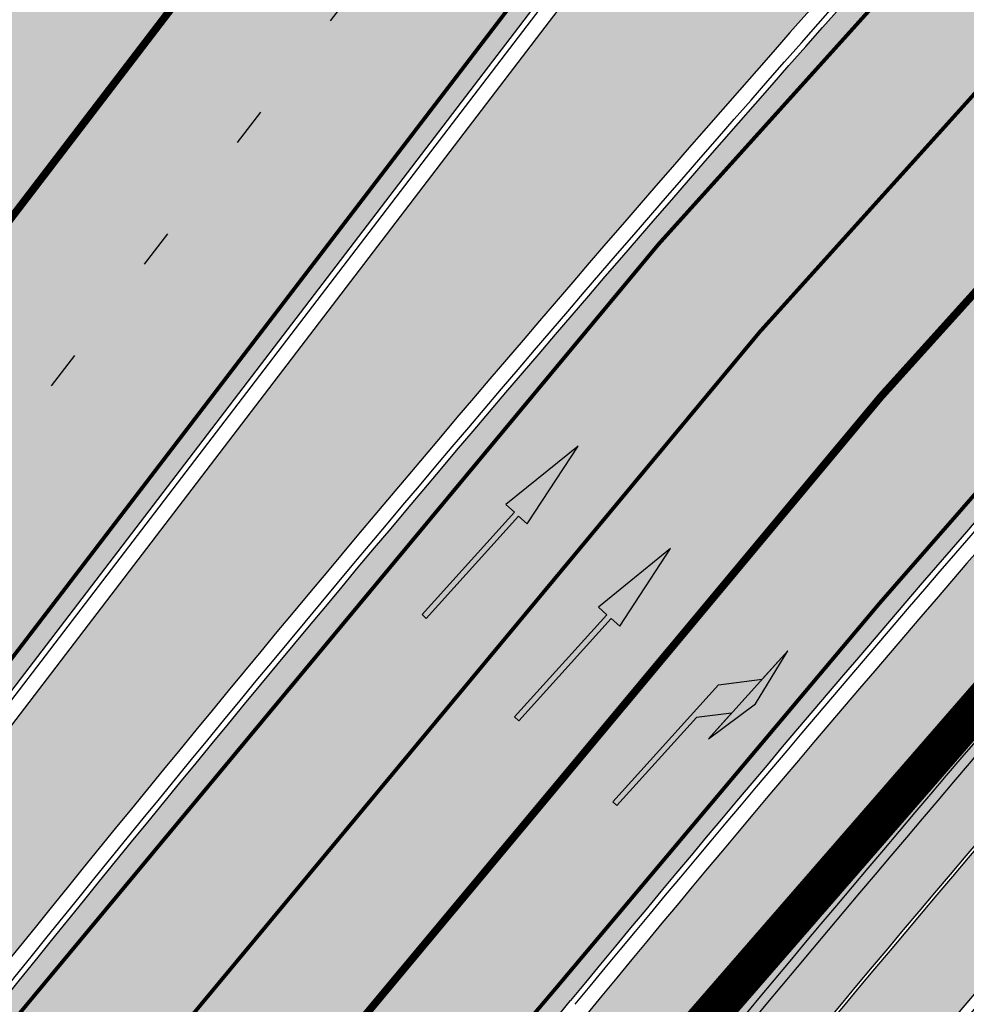
# Model space of a CAD drawing. Units: millimetres. Extents: x 1474 to 546245, y 859 to 6583106.
# Drawn here: x 9284 to 9309, y 10898 to 10924 of the extents above; entities that cross this region are included whole.
import ezdxf

# ---------------------------------------------------------------- set-up
doc = ezdxf.new("R2010")
doc.units = ezdxf.units.MM
for name, pattern in [('DASHED', [19.049999999999997, 12.7, -6.35]), ('Tkm_921_50', [4, 1, -3]), ('Tkm_924_2', [4, 1, -3])]:
    doc.linetypes.add(name, pattern=pattern)
for name, color, linetype in [('OPT-krundi piir', 1, 'Continuous'), ('tee', 253, 'Continuous'), ('TL_katend_AB_JRT', 133, 'Continuous'), ('TL_katend_AB_KT', 41, 'Continuous'), ('TL_katend_muldeserv', 34, 'Continuous'), ('TL_L_kattemärgistus', 7, 'Continuous'), ('TL_tee_äk_8x20', 210, 'Continuous'), ('TL_tee_äk_ST_10cm', 192, 'Continuous')]:
    doc.layers.add(name, color=color, linetype=linetype)
for name, color, linetype, true_color in [('TL_katend_AB_ST-1a', 7, 'Continuous', 0xcbcbcb), ('TL_katend_haljastus_muru', 7, 'Continuous', 0xe9ffa8), ('TL_tee_murukaitseriba', 7, 'Murukaitse', 0xb57e40), ('TL_tee_servajoon', 1, 'Continuous', 0xff0000)]:
    doc.layers.add(name, color=color, linetype=linetype, true_color=true_color)
doc.styles.add('RP_lines', font='swissl.ttf')
doc.linetypes.add('Murukaitse', pattern='A,0.4,["|",RP_lines,S=0.29,R=0,X=0,Y=-0.305],0', length=0.4)

# ---------------------------------------------------------------- blocks, each defined once
blk = doc.blocks.new('*U59')
at = {"layer": 'TL_L_kattemärgistus'}
h = blk.add_hatch(color=0, dxfattribs=at)
h.paths.add_polyline_path([(0.3499999999767156, 6), (0.3499999999767172, 2.900000000372529), (0.6500000000232828, 4.400000000372529)])
h.paths.add_polyline_path([(0.3499999999767169, 5), (-0.4000000000232831, 4.125), (-0.4000000000232831, 0), (-0.25, 0), (-0.25, 3.099999999627471), (0.3499999999767165, 3.799999999813736)])
at = {"layer": 'TL_L_kattemärgistus', "color": 0, "flags": 128}
for points in [[(-0.25, 0), (-0.4000000000232831, 0), (-0.4000000000232831, 4.125), (0.3499999999767169, 5), (0.3499999999767156, 6), (0.3499999999767172, 2.900000000372529), (0.3499999999767165, 3.799999999813736), (-0.25, 3.099999999627471)], [(0.3499999999767172, 2.900000000372529), (0.6500000000232828, 4.400000000372529), (0.3499999999767156, 6)]]:
    blk.add_lwpolyline(points, dxfattribs=at)
blk.add_lwpolyline([(-0.25, 0), (-0.25, 3.099999999627471)], close=True, dxfattribs=at)
blk = doc.blocks.new('*U58')
at = {"layer": 'TL_L_kattemärgistus'}
h = blk.add_hatch(color=0, dxfattribs=at)
h.dxf.hatch_style = 1
h.paths.add_polyline_path([(0, 6), (-0.375, 3.599999999627472), (-0.0749999999534341, 3.599999999627471), (-0.07499999995343387, 0), (0.07499999995343387, 0), (0.0749999999534341, 3.599999999627471), (0.375, 3.599999999627471)])
at = {"layer": 'TL_L_kattemärgistus', "color": 0, "flags": 128}
blk.add_lwpolyline([(-0.375, 3.599999999627472), (-0.0749999999534341, 3.599999999627471), (-0.07499999995343387, 0), (0.07499999995343387, 0), (0.0749999999534341, 3.599999999627471), (0.375, 3.599999999627471), (0, 6)], close=True, dxfattribs=at)
blk = doc.blocks.new('ringtee')
at = {"layer": 'TL_katend_AB_JRT', "transparency": 33554687}
h = blk.add_hatch(color=256, dxfattribs=at)
h.dxf.hatch_style = 1
edge = h.paths.add_edge_path()
edge.add_arc((546566.3189550668, 6584135.489469165), 29.99999998320967, 317.0992549926583, 333.45926871234917, ccw=False)
edge.add_arc((547090.0807986914, 6583648.767237768), 684.9999995785781, 137.0992549969826, 140.4936260843794)
edge.add_arc((546511.801212747, 6584125.572197736), 64.50000000161927, 314.6116361215398, 320.49362607965514, ccw=False)
edge.add_arc((546536.030481427, 6584101.012219328), 29.99999999933057, 300.36547509267797, 314.61163612702404, ccw=False)
edge.add_arc((546580.7684655178, 6584024.652787829), 58.49999999759704, 120.3654750903409, 127.4569971884693)
edge.add_arc((546580.7684655159, 6584024.65278783), 58.49999999572236, 127.4569971875758, 143.5717241180386)
edge.add_arc((547090.0807992548, 6583648.767237364), 691.5000002700065, 143.5717241184821, 143.7637546100078)
edge.add_arc((547329.8386461266, 6583473.057996364), 988.7500002857679, 143.7637546103978, 146.8306961814994)
edge.add_line((546502.19799328, 6584014.017803393), (546501.7638239043, 6584013.353546601))
edge.add_line((546501.7638239043, 6584013.353546601), (546502.5391375691, 6584006.743241293))
edge.add_arc((546474.4326189165, 6584017.232455238), 29.99999999904712, 326.83069619858026, 339.5346740802465, ccw=False)
edge.add_line((546499.544345422, 6584000.819009778), (546489.6962781446, 6583985.751973873))
edge.add_arc((546464.584551665, 6584002.16541931), 29.99999996517664, 312.46918459164493, 326.8306962073082, ccw=False)
edge.add_arc((546507.7969407475, 6583954.956422026), 33.99999999411661, 132.4691845972679, 146.830696178457)
edge.add_line((546479.336984052, 6583973.558326888), (546459.6992801116, 6583943.513650929))
edge.add_arc((546488.1592368259, 6583924.911746056), 34.00000001583514, 146.8306961799731, 161.1922077363465)
edge.add_arc((546427.5764897388, 6583945.544990037), 29.99999999819852, 326.8306961783684, 341.1922077416845, ccw=False)
edge.add_line((546452.6882162377, 6583929.131544569), (546442.8401489566, 6583914.064508668))
edge.add_arc((546417.7284224399, 6583930.477954147), 30.00000001919134, 312.469184625318, 326.83069617911343, ccw=False)
edge.add_arc((546460.9408115299, 6583883.268956886), 33.99999992864398, 132.4691846022499, 146.8306961926272)
edge.add_line((546432.4808548845, 6583901.870861704), (546406.9713557994, 6583862.842641489))
edge.add_arc((547232.1008357471, 6583323.524179153), 985.7499999973365, 146.8306961807298, 163.3049896234358)
edge.add_arc((546558.9734938048, 6583525.408165707), 282.9999999992872, 163.304989623398, 167.2548470676772)
edge.add_arc((546316.1086079382, 6583580.341281513), 34.00000000106081, 167.2548470679038, 183.3415734301054)
edge.add_arc((546252.217421652, 6583576.610823797), 29.99999999751984, -9.476250647063011, 3.3415734296456208, ccw=False)
edge.add_arc((546558.9734939488, 6583525.408165691), 281.0000001439358, 170.5237493528913, 174.1172128747035)
edge.add_arc((546249.6113276014, 6583557.283707093), 30.00000002786387, 337.7579319237708, 354.11721287579473, ccw=False)
edge.add_arc((546308.8492741595, 6583533.058396134), 33.99999999974985, 157.7579319227808, 195.1560306754726)
edge.add_arc((546321.7349266729, 6583536.548734126), 47.34999999940413, 195.1560306760881, 199.1045586750571)
edge.add_arc((546321.7349266695, 6583536.548734123), 47.34999999532074, 199.1045586731996, 202.6829395729826)
edge.add_arc((546277.4126832078, 6583514.847107245), 3.500000000256104, 79.55324476302987, 109.1045589471405)
edge.add_line((546276.2671574058, 6583518.1543373), (546275.9810895043, 6583518.055251915))
edge.add_arc((546321.73492667, 6583536.548734117), 49.34999999339207, 202.0083233136282, 203.7536935583068)
edge.add_line((546276.5655865477, 6583516.670273104), (546276.7580970601, 6583516.736952998))
edge.add_arc((546277.4126832007, 6583514.847107221), 2.000000018461609, 26.087855945191393, 109.10455779529289, ccw=False)
edge.add_arc((546321.7349421473, 6583536.548709721), 47.3499968329474, 206.0878554519729, 218.6679164078561)
edge.add_arc((546242.8761243667, 6583473.44335164), 53.65000000014475, 10.867096866776308, 38.66791640695408, ccw=False)
edge.add_arc((546253.1878293598, 6583475.422932436), 43.1500000004799, -24.084196733514375, 10.867096867271016, ccw=False)
edge.add_arc((546301.4847816094, 6583460.669817396), 9.350000000171912, 197.7821627564845, 210.0134261140726)
edge.add_arc((546253.1878293565, 6583475.422932435), 44.65000000314223, 334.2043559503085, 370.8670968519112)
edge.add_arc((546242.8761243682, 6583473.443351642), 55.14999999749578, 10.86709685243853, 38.66793270176941)
edge.add_arc((546321.7349266718, 6583536.548734127), 45.84999999888982, 195.1560306838213, 218.6679327022021, ccw=False)
edge.add_arc((546308.8492741605, 6583533.058396133), 32.50000000049097, 157.757931918775, 195.1560306822721, ccw=False)
edge.add_arc((546249.6113276405, 6583557.283707083), 31.49999998784143, 337.7579319172465, 354.1172128786999)
edge.add_arc((546558.9734938279, 6583525.408165706), 279.5000000220249, 170.5237493529841, 174.1172128761347, ccw=False)
edge.add_arc((546252.2174216104, 6583576.610823798), 31.50000003896956, 350.523749353434, 363.3415734264114)
edge.add_arc((546316.1086079378, 6583580.341281513), 32.50000000072666, 167.2548470700838, 183.3415734273754, ccw=False)
edge.add_arc((546558.973493816, 6583525.408165707), 281.5000000100523, 163.3049896229865, 167.2548470684453, ccw=False)
edge.add_arc((547232.100835743, 6583323.524179154), 984.2499999932403, 146.8306961804608, 163.3049896231151, ccw=False)
edge.add_line((546408.2269421263, 6583862.021969218), (546433.7364412093, 6583901.050189431))
edge.add_arc((546460.9408115403, 6583883.268956877), 32.49999994200154, 132.4691846049074, 146.8306961914667, ccw=False)
edge.add_arc((546417.7284224249, 6583930.477954165), 31.50000004227216, 312.4691846236586, 326.8306961676653)
edge.add_line((546444.0957352825, 6583913.243836395), (546453.9438025627, 6583928.310872295))
edge.add_arc((546427.5764897427, 6583945.544990034), 31.49999999337127, 326.8306961783405, 341.1922077447456)
edge.add_arc((546488.1592367415, 6583924.911746097), 32.49999992288485, 146.8306961596674, 161.1922077559607, ccw=False)
edge.add_line((546460.9548664363, 6583942.692978655), (546480.5925703769, 6583972.737654614))
edge.add_arc((546507.7969407607, 6583954.956422018), 32.50000000958359, 132.4691846037829, 146.8306961791128, ccw=False)
edge.add_arc((546464.5845516591, 6584002.165419317), 31.49999997356728, 312.4691845925063, 326.8306962033354)
edge.add_line((546490.9518644699, 6583984.9313016), (546500.7999317473, 6583999.998337504))
edge.add_arc((546474.4326189175, 6584017.232455236), 31.49999999748044, 326.8306961994158, 339.5346740822174)
edge.add_line((546503.9444635018, 6584006.218780596), (546503.0194102288, 6584012.532874326))
edge.add_line((546503.0194102288, 6584012.532874326), (546503.4535796049, 6584013.19713112))
edge.add_arc((547329.8386776259, 6583473.057974562), 987.2500385808927, 143.7637547946064, 146.8306961225541, ccw=False)
edge.add_arc((547090.080799133, 6583648.767237113), 690.0000003209713, 143.5717240944827, 143.7637547648647, ccw=False)
edge.add_arc((546580.7684655185, 6584024.652787829), 56.99999999794144, 120.36547509030399, 143.5717241043407, ccw=False)
edge.add_arc((546536.0304814262, 6584101.01221933), 31.50000000131853, 300.3654750932958, 314.6116361234926)
edge.add_arc((546511.8012127511, 6584125.572197732), 65.999999995529, 314.611636120932, 320.4936260841432)
edge.add_arc((547090.0807988204, 6583648.767237659), 683.4999997473961, 137.0992549976295, 140.4936260838714, ccw=False)
edge.add_arc((546566.3189550684, 6584135.489469165), 31.49999998200118, 317.0992549914804, 335.7526130217292)
edge.add_arc((546598.7675093618, 6584103.56554596), 19.35000002178973, 101.1065174440143, 106.8534581511901)
at = {"layer": 'TL_katend_AB_KT', "transparency": 33554687}
h = blk.add_hatch(color=256, dxfattribs=at)
h.dxf.hatch_style = 1
edge = h.paths.add_edge_path()
edge.add_arc((547090.0807997658, 6583648.76723725), 687.5000007495258, 143.5717241365765, 143.7637546045014, ccw=False)
edge.add_arc((546580.7684655157, 6584024.65278783), 54.49999999590661, 120.36547508932719, 143.5717241240405, ccw=False)
edge.add_arc((546536.0304814272, 6584101.012219329), 33.99999999981538, 300.3654750906426, 314.6116361294813)
edge.add_arc((546511.801212745, 6584125.572197735), 68.50000000233236, 314.6116361254909, 320.4936260803239)
edge.add_arc((547090.080798074, 6583648.767238297), 680.9999987659484, 137.0992549942548, 140.4936260858028, ccw=False)
edge.add_arc((546566.3189550696, 6584135.489469159), 33.99999997770982, 317.0992549963152, 324.8735735548869)
edge.add_arc((546598.2164475045, 6584113.049549906), 5.000000019041812, 93.32539501509672, 144.8735734454342, ccw=False)
edge.add_arc((546598.7969285959, 6584104.151271541), 13.91711135184472, 80.66305583687341, 93.58618526559218, ccw=False)
edge.add_arc((546600.266106773, 6584112.946601658), 5.00000000601263, 47.91152711932841, 80.92384615818162, ccw=False)
edge.add_line((546603.6174934276, 6584116.657155195), (546605.5539861103, 6584118.862975332))
edge.add_line((546605.5539861103, 6584118.862975332), (546605.4241139425, 6584118.976987418))
edge.add_arc((546600.1462799931, 6584112.964960399), 8.000000004457934, 48.72077338300765, 81.65497543145872)
edge.add_arc((546598.7675093419, 6584103.565545852), 17.50000012711862, 81.65497547910563, 90.3883479575395)
edge.add_arc((546598.6421182175, 6584122.065121031), 1.000000001005396, 157.4460741852697, 270.3883479191859, ccw=False)
edge.add_arc((546566.3189635813, 6584135.48946571), 33.99999079475508, 337.4460739618502, 338.2601703273874)
edge.add_arc((546598.7675093609, 6584103.565545894), 19.35000008636004, 92.56745435697918, 100.8167779123404)
edge.add_arc((546566.3189550486, 6584135.489469177), 31.58000000494478, 317.09925499929017, 335.85497099227695, ccw=False)
edge.add_arc((547090.0807988239, 6583648.767237648), 683.4199997566951, 137.0992549972254, 140.4936260827597)
edge.add_arc((546511.8012126798, 6584125.572197803), 66.08000009603721, 314.61163608298745, 320.4936260820387, ccw=False)
edge.add_arc((546536.0304815607, 6584101.012219163), 31.57999978686683, 300.3654750750875, 314.61163608322937, ccw=False)
edge.add_arc((546580.7684655278, 6584024.652787824), 56.92000000846155, 120.3654750745427, 143.571724101621)
edge.add_arc((547090.080699305, 6583648.767310834), 689.919876222449, 143.5717240971834, 143.7637544250746)
edge.add_arc((547329.8386454849, 6583473.057996806), 987.1699995072308, 143.7637544694627, 146.8306961826132)
edge.add_line((546503.5205442086, 6584013.153361931), (546503.0863748328, 6584012.489105138))
edge.add_line((546503.0863748328, 6584012.489105138), (546504.0194142181, 6584006.190809358))
edge.add_arc((546474.4326190179, 6584017.232455188), 31.5799998870701, 326.83069617279153, 339.5346740980378, ccw=False)
edge.add_line((546500.8668963512, 6583999.954568317), (546491.018829074, 6583984.887532412))
edge.add_arc((546464.584551662, 6584002.165419314), 31.57999996980845, 312.4691845915868, 326.8306962042341, ccw=False)
edge.add_arc((546507.7969407677, 6583954.956422011), 32.42000001884285, 132.4691846055729, 146.830696176719)
edge.add_line((546480.6595349809, 6583972.693885426), (546461.021831041, 6583942.649209468))
edge.add_arc((546488.1592368213, 6583924.911746057), 32.42000001146514, 146.8306961760389, 161.1922077341071)
edge.add_arc((546427.5764897518, 6583945.54499003), 31.57999998344171, 326.83069617600665, 341.19220774623005, ccw=False)
edge.add_line((546454.0107671667, 6583928.267103108), (546444.1626998868, 6583913.200067207))
edge.add_arc((546417.72842245, 6583930.477954142), 31.58000000839844, 312.4691846180018, 326.8306961793446, ccw=False)
edge.add_arc((546460.9408115299, 6583883.268956888), 32.41999992709184, 132.4691846039395, 146.8306961965677)
edge.add_line((546433.8034058138, 6583901.006420243), (546408.2939067289, 6583861.978200028))
edge.add_arc((547232.1008357443, 6583323.524179153), 984.1699999948403, 146.830696180608, 163.3049896231122)
edge.add_arc((546558.9734938199, 6583525.408165709), 281.4200000134225, 163.304989623678, 167.2548470692657)
edge.add_arc((546316.1086079277, 6583580.341281512), 32.41999999082761, 167.2548470669012, 183.3415734310371)
edge.add_arc((546252.2174216653, 6583576.610823795), 31.57999998431547, -9.476250648004282, 3.3415734329104794, ccw=False)
edge.add_arc((546558.9734938326, 6583525.408165705), 279.4200000269132, 170.5237493518293, 174.1172128760503)
edge.add_arc((546249.6113276291, 6583557.283707086), 31.57999999955059, 337.75793191856604, 354.11721287572544, ccw=False)
edge.add_arc((546308.8492741555, 6583533.058396133), 32.41999999614129, 157.7579319172063, 195.1560306769063)
edge.add_arc((546321.734926675, 6583536.548734128), 45.77000000204792, 195.1560306784814, 218.6679327015701)
edge.add_arc((546242.8761243422, 6583473.443351629), 55.23000002573979, 10.867096858769628, 38.66793269474471, ccw=False)
edge.add_arc((546253.1878293435, 6583475.422932438), 44.73000001550595, -25.864464925705306, 10.867096842933393, ccw=False)
edge.add_arc((546301.4847816026, 6583460.669817392), 9.34999999160303, 210.6037923843064, 226.9750606620287)
edge.add_arc((546253.1878293604, 6583475.422932435), 47.14999999948274, 332.7503542956122, 370.8670968587434)
edge.add_arc((546242.8761243677, 6583473.443351641), 57.64999999847969, 10.86709685810547, 38.66793270184146)
edge.add_arc((546321.7349266754, 6583536.548734128), 43.35000000224575, 195.1560306857319, 218.6679327006886, ccw=False)
edge.add_arc((546308.8492741608, 6583533.058396135), 30.00000000095753, 157.7579319215509, 195.1560306882484, ccw=False)
edge.add_arc((546249.6113276288, 6583557.283707086), 33.99999999977911, 337.7579319211054, 354.1172128771094)
edge.add_arc((546558.9734938093, 6583525.408165707), 277.0000000035758, 170.5237493526803, 174.1172128757779, ccw=False)
edge.add_arc((546252.2174216034, 6583576.610823798), 34.00000004595378, 350.5237493542256, 363.3415734272468)
edge.add_arc((546316.1086079341, 6583580.341281513), 29.9999999969464, 167.2548470680874, 183.3415734261461, ccw=False)
edge.add_arc((546558.973493801, 6583525.40816571), 278.9999999947298, 163.304989623699, 167.2548470682639, ccw=False)
edge.add_arc((547232.1008357556, 6583323.524179152), 981.7500000056381, 146.8306961805043, 163.3049896235201, ccw=False)
edge.add_line((546410.3195860032, 6583860.6541821), (546435.8290850844, 6583899.682402309))
edge.add_arc((546460.9408116137, 6583883.268956814), 30.00000003837772, 132.4691846258361, 146.8306961669402, ccw=False)
edge.add_arc((546417.7284224653, 6583930.477954129), 33.99999998807372, 312.4691846140358, 326.8306961812689)
edge.add_line((546446.1883791568, 6583911.876049272), (546456.0364464378, 6583926.943085173))
edge.add_arc((546427.5764897119, 6583945.54499005), 34.00000002761794, 326.8306961854516, 341.1922077364757)
edge.add_arc((546488.1592367415, 6583924.911746096), 29.99999992327253, 146.8306961570985, 161.1922077549561, ccw=False)
edge.add_line((546463.0475103114, 6583941.325191532), (546482.685214252, 6583971.369867492))
edge.add_arc((546507.7969407366, 6583954.956422037), 29.99999997853856, 132.4691845959247, 146.8306961857393, ccw=False)
edge.add_arc((546464.584551642, 6584002.16541933), 33.99999999505985, 312.4691845990044, 326.8306962002065)
edge.add_line((546493.0445083454, 6583983.563514479), (546502.8925756228, 6583998.630550383))
edge.add_arc((546474.4326189227, 6584017.232455233), 33.99999999171772, 326.8306961984075, 339.5346740836395)
edge.add_line((546506.2866733896, 6584005.344679434), (546505.112054103, 6584011.165087203))
edge.add_line((546505.112054103, 6584011.165087203), (546505.5462234833, 6584011.829344003))
edge.add_arc((547329.8386444254, 6583473.057997501), 984.7499982397436, 145.8543394411695, 146.8306961823904, ccw=False)
edge.add_arc((547329.8386438936, 6583473.057997922), 984.7499975633472, 143.7637545906812, 145.8543394440728, ccw=False)
at = {"layer": 'TL_katend_AB_ST-1a', "transparency": 33554687}
h = blk.add_hatch(color=256, dxfattribs=at)
h.dxf.hatch_style = 1
edge = h.paths.add_edge_path()
edge.add_line((546490.8977163659, 6584021.403853871), (546393.1599062189, 6583871.870036488))
edge.add_arc((547232.1008357427, 6583323.524179145), 1002.249999998085, 146.8306961807089, 151.924806883104)
edge.add_line((546347.7848781617, 6583795.213006301), (546326.0567560787, 6583754.477411179))
edge.add_arc((546943.2470901483, 6583425.271789232), 699.4999999929402, 151.9248068828264, 156.1975912707717)
edge.add_arc((546357.6837609451, 6583683.565396354), 59.50000000290418, 156.1975912701597, 162.5204927130947)
edge.add_line((546300.9312066565, 6583701.437094148), (546287.0864464636, 6583657.472300565))
edge.add_arc((546229.3800677465, 6583675.644363024), 60.49999998899862, 340.65052323761745, 342.52049271297113, ccw=False)
edge.add_arc((547232.1008357366, 6583323.524179135), 1002.249999992761, 160.6505232386254, 163.3049896218807)
edge.add_arc((546558.9734938071, 6583525.408165705), 299.5000000021687, 163.3049896219718, 182.8140211424391)
edge.add_line((546259.8346449342, 6583510.704455419), (546255.192378506, 6583513.343545175))
edge.add_arc((546235.6929593512, 6583513.494054344), 19.5000000097709, 359.5577627821495, 362.1106111501164)
edge.add_arc((546558.9734937875, 6583525.408165716), 303.9999999827449, 181.0487464296328, 182.1106111512901, ccw=False)
edge.add_arc((546254.0245858685, 6583519.825733595), 0.9999999998358083, 1.048746436241095, 173.0059892216367)
edge.add_line((546253.032026983, 6583519.947499185), (546245.8746397825, 6583527.304846454))
edge.add_line((546245.8746397825, 6583527.304846454), (546250.287680466, 6583563.277264499))
edge.add_arc((546558.9734938032, 6583525.408165708), 310.9999999982229, 163.3049896230779, 173.005989181056, ccw=False)
edge.add_arc((547232.100835739, 6583323.52417915), 1013.749999991209, 160.5953856288489, 163.3049896230309, ccw=False)
edge.add_arc((546943.2470901677, 6583425.271789232), 707.500000010848, 156.1975912715376, 160.5953856290781, ccw=False)
edge.add_arc((546943.247090139, 6583425.271789233), 707.4999999841548, 151.9248068822561, 156.1975912706669, ccw=False)
edge.add_line((546318.9981103727, 6583758.242450461), (546340.7262324663, 6583798.9780456))
edge.add_arc((547232.1008357838, 6583323.524179134), 1010.250000038446, 147.0913629573895, 151.9248068822738, ccw=False)
edge.add_arc((546350.3760775758, 6583894.126067455), 40.00000076740462, 327.0913631443233, 340.3264293979851)
edge.add_line((546388.0411158964, 6583880.659629555), (546389.9945340372, 6583886.12325475))
edge.add_arc((546408.8270528525, 6583879.390035944), 20.0000000104029, 146.8306961831227, 160.3264294533987, ccw=False)
edge.add_line((546392.0859018426, 6583890.332332928), (546399.1138071805, 6583901.084666256))
edge.add_arc((546424.2255336676, 6583884.671220797), 29.99999998313263, 136.2110409006771, 146.8306961808495, ccw=False)
edge.add_line((546402.5687259578, 6583905.431343119), (546409.3316864355, 6583912.486414008))
edge.add_arc((546380.4559428653, 6583940.16657707), 39.99999992347644, 316.2110408924447, 326.8306961876273)
edge.add_line((546413.9382448054, 6583918.281983159), (546484.2012559574, 6584025.780772651))
edge.add_arc((547329.8386456097, 6583473.057996845), 1010.249999590391, 144.4922347182334, 146.8306961879123, ccw=False)
edge.add_arc((546459.0227702091, 6584094.383010625), 59.49999998820324, 324.4922347148268, 327.1834494937708)
edge.add_line((546509.027170563, 6584062.136926462), (546534.1427586306, 6584101.083978586))
edge.add_arc((546584.987569074, 6584068.295943424), 60.49999999010614, 142.6104101789474, 147.1834494899926, ccw=False)
edge.add_line((546536.918808839, 6584105.033448623), (546561.7965682975, 6584137.584462856))
edge.add_arc((546546.303331523, 6584149.425476931), 19.50000000204378, 322.610410181219, 356.63815244776)
edge.add_line((546565.7697739339, 6584148.28196482), (546572.9622729323, 6584146.887321336))
edge.add_arc((546573.0574514136, 6584147.378178811), 0.5000000035823731, 259.0263832235378, 322.6104098702493)
edge.add_line((546573.4547138961, 6584147.074563061), (546582.595970451, 6584159.035333594))
edge.add_arc((546581.8014454853, 6584159.642565086), 1.000000003098986, 322.6104102296731, 382.6566627911184)
edge.add_line((546582.7242752042, 6584160.027773233), (546579.70943691, 6584167.25031614))
edge.add_arc((546574.2505534102, 6584185.970641731), 19.49999998203858, 286.2567875126724, 322.4203273857452)
edge.add_arc((548502.615925119, 6582702.018972823), 2413.75000000986, 141.4997575390001, 142.4203273694598, ccw=False)
edge.add_arc((546660.9494792337, 6584166.959334969), 60.50000000094546, 134.4005305303204, 141.4997575394947, ccw=False)
edge.add_line((546618.6194468864, 6584210.184540134), (546635.2140594312, 6584226.435486384))
edge.add_arc((546593.5836970421, 6584268.946225347), 59.49999999877274, 314.4005305295761, 320.6209651996655)
edge.add_arc((548502.6161558056, 6582702.01878278), 2410.250298894574, 140.3622458470789, 140.6209651877786, ccw=False)
edge.add_arc((546615.6954176244, 6584265.110800171), 39.99999995491049, 320.3622458190567, 333.5914723668182)
edge.add_line((546651.5212405008, 6584247.320060681), (546654.1046149966, 6584252.52229059))
edge.add_arc((546672.017526194, 6584243.626920983), 19.99999970029065, 139.8981510117445, 153.5914724148508, ccw=False)
edge.add_arc((548502.6164331383, 6582702.018543668), 2413.250665032609, 139.5953773216083, 139.8981511391522, ccw=False)
edge.add_arc((546687.8043836684, 6584246.797154553), 30.00000017391454, 128.7240550214776, 139.5953772351951, ccw=False)
edge.add_line((546669.0372758616, 6584270.202189802), (546675.5450570143, 6584275.420393023))
edge.add_arc((546650.5222467672, 6584306.627106524), 40.00000000276027, 308.7240549874783, 332.6569912664477)
edge.add_arc((546642.0836561217, 6584310.990612897), 49.5000000002078, 332.6569912659198, 373.0323186580536)
edge.add_arc((546743.4049304401, 6584334.442678264), 54.49999999735139, 140.1406476286465, 193.0323186598482, ccw=False)
edge.add_line((546701.569639052, 6584369.372012557), (546707.747293397, 6584361.065655563))
edge.add_arc((546743.4049304414, 6584334.442678263), 44.49999999874993, 143.253964836275, 194.293594578101)
edge.add_arc((546651.345813255, 6584310.988063724), 50.5000000030995, -40.99443838277199, 14.293594575243503, ccw=False)
edge.add_arc((548502.6159251074, 6582702.018972805), 2402.250000011212, 139.0055616157916, 142.6104101811082)
edge.add_line((546593.9683334177, 6584160.74082199), (546533.5260020118, 6584081.655758351))
edge.add_arc((547329.8386459079, 6583473.057996518), 1002.250000018484, 142.6104101811871, 146.8306961808348)
h = blk.add_hatch(color=256, dxfattribs=at)
h.dxf.hatch_style = 1
edge = h.paths.add_edge_path()
edge.add_arc((547090.0807988583, 6583648.767237484), 692.4999998792293, 143.5717241060926, 143.7637546170883)
edge.add_arc((547329.8386425674, 6583473.05799883), 989.749995957828, 143.7637546166254, 146.8306961878972)
edge.add_line((546501.3609357331, 6584014.564918247), (546457.0941926691, 6583946.839080482))
edge.add_arc((546490.5764947373, 6583924.954486491), 40.00000007397077, 146.830696193068, 160.3264294480296)
edge.add_line((546452.9114570579, 6583938.420924124), (546450.9737183327, 6583933.001153571))
edge.add_arc((546432.1411995107, 6583939.734372375), 20.00000001613376, 326.8306961938881, 340.3264294649354, ccw=False)
edge.add_line((546448.8823505274, 6583928.792075391), (546441.85444519, 6583918.039742065))
edge.add_arc((546416.7427186449, 6583934.453187567), 30.00000005570675, 316.2110409153573, 326.8306961715728, ccw=False)
edge.add_line((546438.3995264125, 6583913.693065201), (546431.6365659316, 6583906.637994309))
edge.add_arc((546460.5123095735, 6583878.957831196), 40.00000001069111, 136.2110409105609, 146.8306961832538)
edge.add_line((546427.030007562, 6583900.842425157), (546403.6231255984, 6583865.031100883))
edge.add_arc((547232.1008357469, 6583323.524179152), 989.7499999976304, 146.8306961807621, 163.3049896231068)
edge.add_arc((546558.9734938133, 6583525.408165711), 287.0000000065743, 163.3049896236552, 166.8668449495078)
edge.add_arc((546318.4338654765, 6583581.530239853), 39.99999999362227, 166.8668449480951, 182.8379797055739)
edge.add_line((546278.4829240103, 6583579.549766311), (546278.7439911728, 6583574.283410204))
edge.add_arc((546258.7685204298, 6583573.293173433), 20.00000000655498, -9.062772699351513, 2.8379797028545113, ccw=False)
edge.add_arc((546558.9734937898, 6583525.408165727), 283.9999999820013, 170.9372272983684, 173.671979603618)
edge.add_arc((546246.8866420416, 6583560.017369045), 29.99999999953173, 345.04283752087963, 353.67197960402234, ccw=False)
edge.add_line((546275.8702139568, 6583552.274465261), (546273.8441710557, 6583544.690493953))
edge.add_arc((546312.488933609, 6583534.366622241), 39.99999999911185, 165.0428375203353, 193.2791739547207)
edge.add_arc((546321.7349266727, 6583536.548734128), 49.49999999982688, 193.2791739552637, 218.6679327026598)
edge.add_line((546283.0863057408, 6583505.620848651), (546275.2030112237, 6583499.466848449))
edge.add_arc((546314.5405482436, 6583531.133995169), 50.50000000172857, 178.6580946579399, 218.8344444702276, ccw=False)
edge.add_arc((546558.9734938028, 6583525.408165707), 294.9999999969999, 163.3049896231311, 178.6580946567526, ccw=False)
edge.add_arc((547232.1008357534, 6583323.52417915), 997.7500000039655, 146.8306961810417, 163.3049896233391, ccw=False)
edge.add_line((546396.9266651967, 6583869.408019672), (546494.6644753342, 6584018.941837042))
edge.add_arc((547329.8386458762, 6583473.057996525), 997.7499999885348, 143.7637546114312, 146.8306961808458, ccw=False)
edge.add_arc((547090.080799034, 6583648.767237504), 700.5000000092817, 136.8057684218276, 143.7637546115012, ccw=False)
edge.add_arc((546074.5315022937, 6584602.239117475), 692.4999999927213, 316.8057684214089, 319.6171724698307)
edge.add_arc((546556.7081908112, 6584192.123717823), 59.50000000724123, 319.6171724719567, 327.8178275668924)
edge.add_line((546607.0665471213, 6584160.433246848), (546635.7514426195, 6584206.015535271))
edge.add_arc((546686.9561578522, 6584173.792451342), 60.49999999974339, 140.9717817124257, 147.8178275660421, ccw=False)
edge.add_arc((548502.6159250704, 6582702.018972845), 2397.749999957254, 138.8977256517492, 140.9717817134533, ccw=False)
edge.add_arc((546620.8449094248, 6584343.724003335), 99.50000003516354, 318.8977256548628, 334.6518935797261)
edge.add_arc((546729.291718771, 6584292.349988231), 20.49999948686282, 152.0719318112349, 154.6518936092683, ccw=False)
edge.add_line((546711.1792252073, 6584301.951423326), (546717.1648271622, 6584294.883963043))
edge.add_arc((546731.8964989277, 6584282.107897594), 19.5000000351617, 139.0664845148508, 150.9766389126917)
edge.add_arc((546620.8449100232, 6584343.724002982), 107.4999993404819, 328.27297491150125, 330.97663893162206, ccw=False)
edge.add_arc((546713.1310125404, 6584286.66679363), 0.9999999999313404, 148.2729748661144, 308.8694459571506)
edge.add_arc((546776.8271301456, 6584207.641135429), 100.500000256306, 123.17871013383751, 128.8694459132032, ccw=False)
edge.add_line((546721.8282776473, 6584291.756391331), (546722.3666388127, 6584282.4094772))
edge.add_arc((546776.8271300347, 6584207.641135588), 92.50000006247946, 126.0692098389709, 138.8977256459321)
edge.add_arc((548502.615925093, 6582702.018972822), 2382.749999988316, 138.8977256516926, 140.1925254549535)
edge.add_arc((546717.8952489047, 6584189.386671293), 59.49999999559979, 140.1925254588584, 144.8598031640194)
edge.add_line((546669.2393552845, 6584223.633627588), (546642.831531281, 6584186.1150737))
edge.add_arc((546593.3578918921, 6584220.937609561), 60.49999998508324, 321.495841718762, 324.8598026144267, ccw=False)
edge.add_arc((548502.6159252013, 6582702.018972816), 2379.25000007777, 141.4958422654677, 141.9532477865877)
edge.add_arc((546074.5315023327, 6584602.239117517), 703.9999999880257, 320.075036991081, 321.95324778531983, ccw=False)
edge.add_arc((546629.373239677, 6584137.908527852), 19.50000001064735, 140.0750369941107, 173.504889863785)
edge.add_line((546609.9984001571, 6584140.114336999), (546602.9557936558, 6584141.959631828))
edge.add_arc((546602.8290623765, 6584141.475959237), 0.499999992367914, 75.31749615886575, 138.9061706817983)
edge.add_arc((546074.5315022955, 6584602.239117482), 700.4999999958842, 317.745613199181, 318.9061701122957, ccw=False)
edge.add_arc((546593.7584045619, 6584130.534046538), 0.999999997719542, 137.7456131885386, 196.7817846342662)
edge.add_line((546592.8009932265, 6584130.245319106), (546595.0727295786, 6584122.712310783))
edge.add_arc((546598.7675093563, 6584103.565545972), 19.50000000866968, 100.9221990898624, 137.2102217557388)
edge.add_arc((547090.0807989895, 6583648.767237473), 688.9999999959872, 137.2102217586394, 140.4936260814709)
edge.add_arc((546511.8012127538, 6584125.57219773), 60.49999999210017, 315.3198815667264, 320.4936260777415, ccw=False)
edge.add_line((546554.8193449938, 6584083.031742894), (546538.4613767817, 6584066.490094654))
edge.add_arc((546580.7684655185, 6584024.652787832), 59.49999999626492, 135.3198815694399, 143.5717241104043)
at = {"layer": 'TL_katend_haljastus_muru', "transparency": 33554687}
h = blk.add_hatch(color=256, dxfattribs=at)
h.dxf.hatch_style = 1
edge = h.paths.add_edge_path()
edge.add_arc((546620.8449094432, 6584343.724003324), 98.9500000137465, 318.8977256645807, 334.6518935809)
edge.add_arc((546729.2917193503, 6584292.349987941), 21.05000013477951, 152.1606823301011, 154.6518935693045, ccw=False)
edge.add_arc((546748.0182877688, 6584331.620102465), 47.54999998381334, 203.3604056384397, 218.253042624922, ccw=False)
edge.add_line((546704.3660156637, 6584312.765881756), (546702.3782266519, 6584312.327945519))
edge.add_arc((546651.3458132574, 6584310.988063724), 51.05000000094993, -40.99443838459672, 1.5039841094243798, ccw=False)
edge.add_arc((548502.615925097, 6582702.01897281), 2401.6999999996, 139.0055616157303, 142.6104101809025)
edge.add_line((546594.4053221513, 6584160.406844676), (546533.9629907435, 6584081.321781035))
edge.add_arc((547329.8386458975, 6583473.05799652), 1001.700000009485, 142.6104101806739, 146.8306961805811)
edge.add_line((546491.3580980179, 6584021.102940705), (546393.6202878741, 6583871.569123327))
edge.add_arc((547232.1008357523, 6583323.524179151), 1001.700000003226, 146.8306961809833, 151.9248068832115)
edge.add_line((546348.2701600584, 6583794.954159858), (546326.5420379705, 6583754.218564727))
edge.add_arc((546943.247090156, 6583425.27178923), 698.9500000006414, 151.9248068830925, 156.1975912707924)
edge.add_arc((546357.6837609506, 6583683.565396354), 58.95000000785301, 156.197591271188, 162.5204927145868)
edge.add_line((546301.4558100997, 6583701.27189358), (546287.6110499038, 6583657.307099989))
edge.add_arc((546229.3800676878, 6583675.644363028), 61.05000004593167, 340.6505232427838, 342.5204927179223, ccw=False)
edge.add_arc((547232.100835725, 6583323.52417913), 1001.699999982992, 160.6505232387501, 163.3049896211922)
edge.add_arc((546558.9734938098, 6583525.408165706), 298.9500000044981, 163.3049896214792, 181.630468942713)
edge.add_arc((546245.2955062763, 6583476.96259138), 42.61051696102363, 68.73402150853889, 69.60546629740901, ccw=False)
edge.add_arc((546262.5448056287, 6583521.338479919), 5.000000000498527, 248.9666972620911, 289.1045586498112)
edge.add_line((546264.1812710356, 6583516.613865546), (546265.4689499718, 6583517.059879097))
edge.add_arc((546314.5405482415, 6583531.13399517), 51.04999999962008, 178.658094657455, 196.0033031685185, ccw=False)
edge.add_arc((546558.973493799, 6583525.408165709), 295.5499999932244, 163.3049896231518, 178.6580946568436, ccw=False)
edge.add_arc((547232.1008357494, 6583323.524179148), 998.3000000008998, 146.8306961811023, 163.3049896231384, ccw=False)
edge.add_line((546396.4662835421, 6583869.708932835), (546494.2040936756, 6584019.242750199))
edge.add_arc((547329.8386458796, 6583473.057996523), 998.2999999926456, 143.7637546097133, 146.8306961814922, ccw=False)
edge.add_arc((547090.0807990249, 6583648.767237514), 701.0499999955443, 136.8057684222598, 143.7637546093069, ccw=False)
edge.add_arc((546074.531502269, 6584602.239117481), 691.950000014652, 316.8057684221359, 319.6171724713425)
edge.add_arc((546556.7081908333, 6584192.123717816), 58.94999998506371, 319.6171724699045, 327.8178275654614)
edge.add_line((546606.6010497126, 6584160.726183978), (546635.2859452122, 6584206.308472403))
edge.add_arc((546686.9561578553, 6584173.792451349), 61.04999999822523, 140.9717817125307, 147.817827566865, ccw=False)
edge.add_arc((548502.6159255139, 6582702.018972453), 2398.300000549443, 138.8977256511689, 140.9717817126661, ccw=False)
h = blk.add_hatch(color=256, dxfattribs=at)
h.dxf.hatch_style = 1
edge = h.paths.add_edge_path()
edge.add_arc((546566.3189550564, 6584135.489469172), 29.99999999537426, 317.0992549971593, 332.3879003237941)
edge.add_arc((546598.7675093479, 6584103.565545977), 18.9499999999364, 108.0302380160979, 137.2102217483165)
edge.add_arc((547090.0807990917, 6583648.767237413), 688.4500001133988, 137.2102217606515, 140.4936260829126)
edge.add_arc((546511.801212518, 6584125.572197948), 61.05000031259232, 315.3198815765791, 320.49362606165147, ccw=False)
edge.add_line((546555.2104189228, 6584082.645011486), (546544.4797219106, 6584071.793821834))
edge.add_line((546544.4797219106, 6584071.793821834), (546545.1907654192, 6584071.090673821))
edge.add_arc((546580.7684655142, 6584024.652787829), 58.49999999554126, 120.3654750868977, 127.4569971858445, ccw=False)
edge.add_arc((546536.0304814221, 6584101.012219334), 30.00000000684705, 300.3654750961075, 314.6116361288504)
edge.add_arc((546511.8012127466, 6584125.572197735), 64.50000000128296, 314.6116361235852, 320.4936260804908)
edge.add_arc((547090.0807985426, 6583648.767237898), 684.9999993808394, 137.0992549965003, 140.4936260848773, ccw=False)
at = {"layer": 'TL_katend_muldeserv', "flags": 128}
blk.add_lwpolyline([(546524.9459448726, 6584062.932686479, -0.03036927336175477), (546579.2806448564, 6584128.343743398, 0.01226767966637203), (546601.9170161936, 6584153.671349777, 0.03579738721150268), (546606.9395932801, 6584160.513138789), (546635.6244887784, 6584206.095427211, -0.02988039825169002), (546639.8410589598, 6584211.983941969, -0.009050023849388035), (546695.7088399535, 6584278.410800898, 0.06884900259130004), (546710.6298307149, 6584301.190599805, -0.01125768225576321), (546711.0466947632, 6584302.021677731, 0.2972597252795725), (546711.0121579185, 6584302.402490448, -0.1586602056009728), (546700.9040163897, 6584329.784910079)], format="xyb", dxfattribs=at)
at = {"layer": 'TL_katend_muldeserv'}
for centre, radius, start, end in [((547090.0807990069, 6583648.76723749), 685.249999998453, 137.099254997941, 140.4936260834069), ((547090.0807990211, 6583648.767237486), 680.7500000118104, 137.0992549985576, 140.4936260839199)]:
    blk.add_arc(centre, radius, start, end, dxfattribs=at)
at = {"layer": 'TL_L_kattemärgistus', "linetype": 'Tkm_921_50', "transparency": 33554687}
blk.add_line((546530.3479021465, 6584084.084684296), (546590.790233548, 6584163.169747931), dxfattribs=at)
at = {"layer": 'TL_L_kattemärgistus', "transparency": 33554687, "const_width": 0.1, "flags": 128}
blk.add_lwpolyline([(546593.5710709176, 6584161.044437712), (546533.128739516, 6584081.959374078)], dxfattribs=at)
for points in [[(546602.4121423351, 6584153.25022022, -0.01226767966629223), (546579.7545192591, 6584127.898835486, 0.03036927336151233), (546525.4702261189, 6584062.548461057)], [(546593.0244489451, 6584122.723240444, 0.1339731432513058), (546584.0904880023, 6584117.151753852, 0.01432753428341415), (546558.0944417983, 6584087.402354349, -0.02257855470808073), (546554.4638232392, 6584083.383316901), (546538.1058550144, 6584066.841668648, 0.0360210225868986), (546532.4924149403, 6584060.281749933)]]:
    blk.add_lwpolyline(points, format="xyb", dxfattribs=at)
at = {"layer": 'TL_L_kattemärgistus', "linetype": 'Tkm_924_2', "transparency": 33554687, "const_width": 0.2, "flags": 128}
blk.add_lwpolyline([(546569.0000381551, 6584140.422485333), (546527.567064777, 6584086.209994514)], dxfattribs=at)
at = {"layer": 'TL_L_kattemärgistus', "linetype": 'Tkm_921_50', "transparency": 33554687, "const_width": 0.1, "flags": 128}
blk.add_lwpolyline([(546582.3061506578, 6584125.503177496, 0.03036927336147166), (546528.2932789834, 6584060.479554939)], format="xyb", dxfattribs=at)
at = {"layer": 'TL_L_kattemärgistus', "linetype": 'Tkm_924_2', "transparency": 33554687, "const_width": 0.2, "flags": 128}
blk.add_lwpolyline([(546584.8577820569, 6584123.107519506, 0.02953063064041898), (546532.4924149422, 6584060.281749931)], format="xyb", dxfattribs=at)
at = {"layer": 'TL_tee_murukaitseriba', "linetype": 'Murukaitse'}
blk.add_line((546594.4053221286, 6584160.406844646), (546533.9629907269, 6584081.321781013), dxfattribs=at)
at = {"layer": 'TL_tee_murukaitseriba', "linetype": 'Murukaitse', "flags": 128}
blk.add_lwpolyline([(546592.902126682, 6584121.584973997, 0.1280141847147616), (546584.8610316225, 6584116.438477938, 0.01432753428280162), (546558.9045733067, 6584086.73438209, -0.02257855470674712), (546555.2104189228, 6584082.645011486), (546544.4797219106, 6584071.793821834)], format="xyb", dxfattribs=at)
at = {"layer": 'TL_tee_murukaitseriba', "linetype": 'Murukaitse'}
blk.add_arc((547090.0807990255, 6583648.767237514), 701.0499999958519, 136.8057684217609, 143.7637546095141, dxfattribs=at)
at = {"layer": 'TL_tee_servajoon'}
for centre, radius, start, end in [((547090.0807990052, 6583648.767237489), 684.9999999980988, 137.0992549977977, 140.493626083225), ((547090.0807990154, 6583648.767237481), 681.0000000112456, 137.0992549978542, 140.4936260832265)]:
    blk.add_arc(centre, radius, start, end, dxfattribs=at)
at = {"layer": 'TL_tee_äk_8x20'}
for centre, radius, start, end in [((547090.0807990229, 6583648.76723749), 683.5000000107036, 137.0992549988557, 140.4936260842647), ((547090.0807990173, 6583648.767237484), 683.4200000101212, 137.0992549981952, 140.4936260835797)]:
    blk.add_arc(centre, radius, start, end, dxfattribs=at)
at = {"layer": 'TL_tee_äk_ST_10cm'}
for p, q in [((546593.9683333989, 6584160.740821966), (546533.5260019974, 6584081.655758332)), ((546594.0875121434, 6584160.649737243), (546533.6451807418, 6584081.564673609))]:
    blk.add_line(p, q, dxfattribs=at)
at = {"layer": 'TL_tee_äk_ST_10cm', "flags": 128}
blk.add_lwpolyline([(546525.0669328525, 6584062.844019074, -0.03036927336162203), (546579.3900004878, 6584128.241072341, 0.0122676796663441), (546602.0312760724, 6584153.574166032, 0.03579738721050493), (546607.0665471195, 6584160.433246845), (546635.7514426179, 6584206.015535268, -0.02988039825075128), (546639.957584348, 6584211.889486509, -0.009050023849509613), (546695.8218705482, 6584278.312190124, 0.06884900259166717), (546710.7653892272, 6584301.126382286, -0.01125768225210707), (546711.1792252073, 6584301.951423326, 0.2972597252643266), (546711.1298868577, 6584302.495441494, -0.1586602056049431), (546701.053902725, 6584329.790748443)], format="xyb", dxfattribs=at)
at = {"layer": 'TL_tee_äk_ST_10cm'}
for centre, radius, start, end in [((547090.080799006, 6583648.767237488), 688.9999999993121, 137.2102217604784, 140.4936260832048), ((547090.0807990048, 6583648.767237483), 688.850000001999, 137.2102217599298, 140.4936260827707), ((546511.8012127476, 6584125.57219773), 60.49999999680712, 315.3198815698978, 320.4936260825601)]:
    blk.add_arc(centre, radius, start, end, dxfattribs=at)
at = {"layer": 'TL_L_kattemärgistus', "rotation": 317.8911397317695}
for name, p in [('*U58', (546554.6573350407, 6584097.125022464)), ('*U58', (546557.0757289545, 6584094.449063406)), ('*U59', (546559.8808508961, 6584092.013228969))]:
    blk.add_blockref(name, p, dxfattribs=at)

msp = doc.modelspace()

# ---------------------------------------------------------------- linework, layer by layer
at = {"layer": 'OPT-krundi piir', "linetype": 'DASHED', "const_width": 1}
for points in [[(9262.018721063563, 10837.17989876995), (9272.810211258882, 10865.98716000038), (9284.494019832637, 10878.5711395921), (9297.926686530409, 10893.03871688189), (9332.381641458662, 10932.69109328965), (9337.844596164243, 10946.49068180228), (9350.745050358295, 10953.26628443914), (9361.820059373567, 10967.43315087294), (9416.938777295814, 11037.74545794109), (9424.672541047854, 11032.36939700822), (9482.656900329457, 11082.90193029622), (9482.656900329457, 11082.90193029622), (9506.030792071426, 11070.02746615688), (9530.911277917854, 11028.90335350426), (9556.61211456143, 10986.42331079522), (9556.61211456143, 10986.42331079522), (9582.559773788613, 10943.53530339467), (9589.961519915087, 10962.94887614658), (9477.994375326729, 11138.15195970739)], [(9262.084829335043, 10837.35637099145), (9272.810211258882, 10865.98716000038), (9285.434582465736, 10879.57348736132), (9297.926686530409, 10893.03871688189), (9313.663896313694, 10911.14983521717), (9332.381641458662, 10932.69109328965), (9337.844596164243, 10946.49068180228), (9350.75391491683, 10953.27775239887), (9416.938777295814, 11037.74545794109), (9424.672541047854, 11032.36939700822), (9375.653391794476, 10972.11939361261), (9359.149220917083, 10951.77489463834), (9338.09847964457, 10923.0820320308), (9289.755126831413, 10869.31615665684), (9262.084829335043, 10837.35637099145)]]:
    msp.add_lwpolyline(points, dxfattribs=at)

# ---------------------------------------------------------------- block references
at = {"layer": 'tee'}
msp.add_blockref('ringtee', (-537260.1056246733, -6573188.948040294), dxfattribs=at)

doc.saveas('drawing.dxf')
